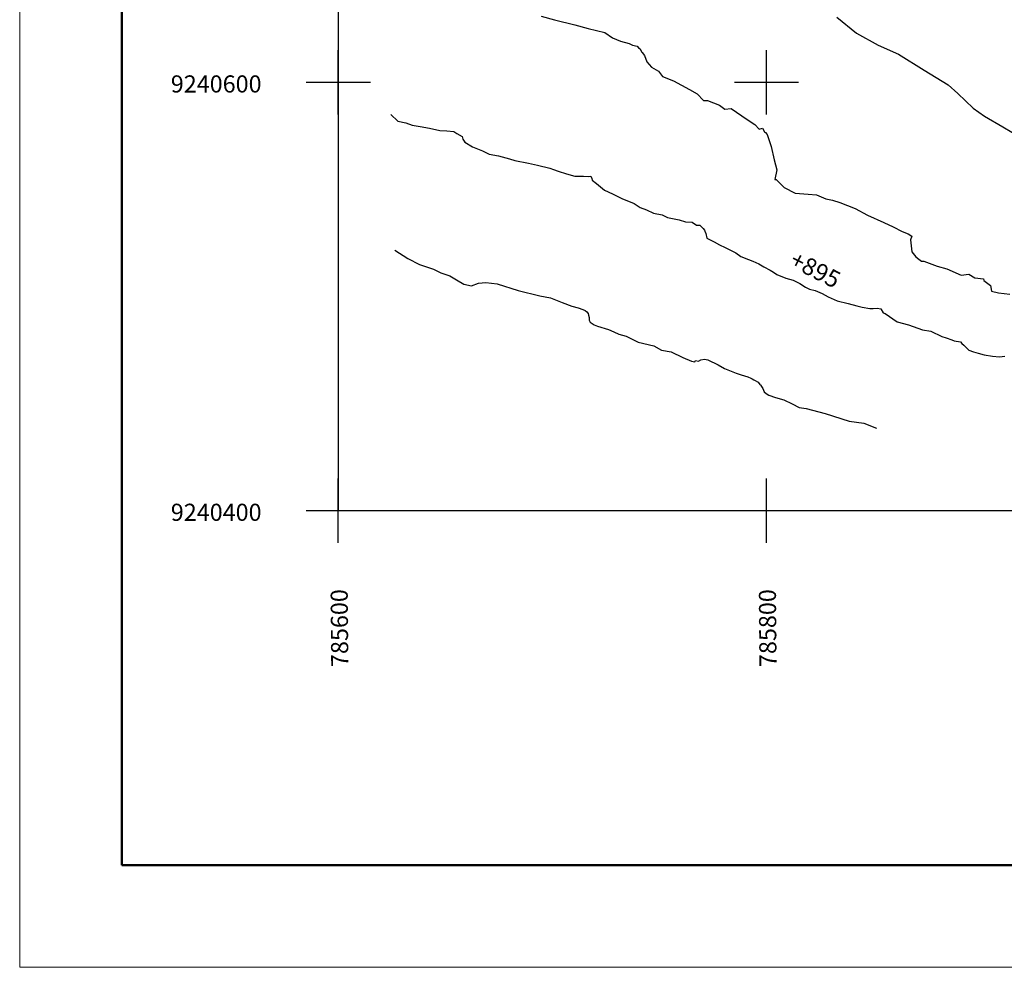
# Model space of a CAD drawing. Extents: x 789876 to 791880, y 9240187 to 9241604.
# Drawn here: x 789876 to 790336, y 9240187 to 9240629 of the extents above; entities that cross this region are included whole.
import ezdxf

# ---------------------------------------------------------------- set-up
doc = ezdxf.new("R2010")
doc.units = 0
doc.header["$LTSCALE"] = 10
doc.header["$MEASUREMENT"] = 0
doc.header["$PDMODE"] = 2
doc.header["$PDSIZE"] = 15
for name, color, linetype in [('GRID', 6, 'CONTINUOUS'), ('K-894', 7, 'CONTINUOUS'), ('K-895', 7, 'CONTINUOUS'), ('K-896', 7, 'CONTINUOUS'), ('K-897', 7, 'CONTINUOUS'), ('MUKA_PETA', 1, 'CONTINUOUS'), ('TEXT', 3, 'CONTINUOUS')]:
    doc.layers.add(name, color=color, linetype=linetype)
doc.layers.add('TIKET', color=153, linetype='CONTINUOUS', lineweight=50)

msp = doc.modelspace()

# ---------------------------------------------------------------- linework, layer by layer
at = {"layer": 'GRID'}
for p in [(790024.42, 9240600), (790224.42, 9240600), (790024.42, 9240400), (790224.42, 9240400)]:
    msp.add_point(p, dxfattribs=at)
at = {"layer": 'K-894'}
msp.add_lwpolyline([(790050.8, 9240521.6), (790056.89, 9240517.73), (790062.4, 9240514.81), (790068.95, 9240512.75), (790072.41, 9240510.93), (790076.47, 9240509.56), (790079.63, 9240507.69), (790083.12, 9240505.67), (790086.73, 9240505), (790089.93, 9240506.11), (790093.28, 9240506.43), (790098.67, 9240505.86), (790108.5, 9240502.71), (790118.58, 9240500.2), (790123.59, 9240499.39), (790128.97, 9240497.12), (790133.55, 9240495.38), (790136.5, 9240494.61), (790138.64, 9240493.94), (790139.72, 9240493.37), (790140.47, 9240492.84), (790141.11, 9240491.94), (790141.31, 9240491.21), (790141.54, 9240490.14), (790141.6, 9240488.96), (790142.12, 9240487.91), (790143.96, 9240486.73), (790145.56, 9240486.08), (790150.59, 9240484.54), (790153.14, 9240483.47), (790155.49, 9240482.3), (790158.92, 9240481.41), (790164.43, 9240478.59), (790171.75, 9240476.88), (790175.35, 9240474.88), (790179.93, 9240474.04), (790185.32, 9240471.43), (790189.45, 9240469.71), (790190.93, 9240469.46), (790191.32, 9240470.04), (790192.75, 9240469.79), (790193.75, 9240470.32), (790195.5, 9240470.68), (790197.04, 9240470.31), (790201.91, 9240468.01), (790204.81, 9240466.27), (790207.15, 9240465.47), (790210.22, 9240464.15), (790212.64, 9240463.3), (790214.18, 9240462.83), (790215.67, 9240462.41), (790217.16, 9240461.81), (790217.67, 9240461.56), (790218.48, 9240461.06), (790218.89, 9240460.94), (790220.57, 9240459.92), (790221.32, 9240458.86), (790221.57, 9240458.79), (790221.79, 9240458.34), (790222.67, 9240456.99), (790223.42, 9240455.51), (790224.24, 9240454.68), (790225.48, 9240453.83), (790228.62, 9240452.76), (790232.51, 9240451.77), (790236.41, 9240449.83), (790239.67, 9240448.16), (790243.02, 9240447.59), (790251.86, 9240445.38), (790263.01, 9240441.8), (790269.91, 9240440.77), (790275.8, 9240438.53)], dxfattribs=at)
at = {"layer": 'K-895'}
msp.add_lwpolyline([(790048.98, 9240584.87), (790052.27, 9240581.87), (790055.98, 9240581.1), (790058.89, 9240579.93), (790062.65, 9240579.29), (790067.02, 9240578.6), (790071.84, 9240577.49), (790075.1, 9240577.37), (790078.42, 9240577.06), (790079.87, 9240576.11), (790082.3, 9240574.71), (790082.6, 9240573.36), (790083.55, 9240572.08), (790087.08, 9240569.78), (790091.76, 9240567.89), (790094.86, 9240566.44), (790099.29, 9240565.55), (790104.34, 9240564.29), (790106.9, 9240563.52), (790113.28, 9240562.23), (790117.45, 9240561.24), (790123.24, 9240559.93), (790125.02, 9240559.31), (790127.13, 9240558.46), (790131.08, 9240557.29), (790134.96, 9240556.18), (790138.91, 9240556.06), (790141.35, 9240555.97), (790142.34, 9240556.17), (790142.83, 9240554.99), (790142.98, 9240554.34), (790145.11, 9240552.74), (790148.71, 9240549.67), (790152.45, 9240547.95), (790156.87, 9240545.7), (790162.61, 9240543.31), (790165.49, 9240541.56), (790168.32, 9240540.42), (790171.7, 9240538.8), (790175.72, 9240538.08), (790178.22, 9240536.76), (790183.67, 9240535.67), (790186.6, 9240534.75), (790189.74, 9240534.64), (790191.71, 9240533.21), (790193.24, 9240533.22), (790194.18, 9240532.39), (790194.83, 9240531.72), (790195.47, 9240530.97), (790195.71, 9240530.44), (790196.12, 9240529.36), (790196.57, 9240527.11), (790200.03, 9240525.44), (790202.41, 9240524.11), (790205.14, 9240522.77), (790207.96, 9240521.42), (790210.07, 9240520.35), (790212.39, 9240518.65), (790216.07, 9240517.18), (790217.98, 9240516.43), (790220.86, 9240515.26), (790223.24, 9240513.84), (790226.16, 9240512.29), (790227.72, 9240511.34), (790229.22, 9240510.27), (790233.53, 9240508.43), (790236.89, 9240507.56), (790239.96, 9240505.96), (790242.63, 9240504.24), (790244.49, 9240503.36), (790247.1, 9240502.77), (790250.45, 9240501.4), (790253.19, 9240499.78), (790257.42, 9240497.96), (790262.55, 9240496.69), (790266.62, 9240495.63), (790269.16, 9240494.91), (790272.67, 9240494.39), (790274.22, 9240494.35), (790276.18, 9240494.48), (790277.84, 9240494.26), (790278.99, 9240492.25), (790279.84, 9240492), (790285.52, 9240488.08), (790290.81, 9240486.69), (790297.23, 9240484.4), (790301.17, 9240483.74), (790306.26, 9240481.25), (790308.31, 9240480.7), (790310.96, 9240479.65), (790312.15, 9240479.18), (790315.11, 9240478.74), (790315.72, 9240477.99), (790316.63, 9240477.24), (790318.12, 9240475.71), (790318.96, 9240474.89), (790321.12, 9240474.11), (790323.35, 9240473.47), (790326.05, 9240472.75), (790329.96, 9240472.16), (790333.25, 9240471.79), (790335.81, 9240472.08)], dxfattribs=at)
at = {"layer": 'K-896'}
msp.add_lwpolyline([(790119.21, 9240630.89), (790125.45, 9240629.15), (790134.98, 9240626.72), (790141.17, 9240625.04), (790148.91, 9240623.18), (790152.57, 9240620.66), (790156.27, 9240619.21), (790160.28, 9240618.04), (790161.82, 9240617.37), (790164.08, 9240616.8), (790164.64, 9240616.03), (790165.39, 9240615.55), (790166.06, 9240614.25), (790166.35, 9240613.85), (790167.43, 9240612.55), (790168.61, 9240609.59), (790170.77, 9240607.04), (790173.99, 9240605.09), (790175.91, 9240602.66), (790181.06, 9240600.67), (790184.74, 9240598.55), (790188.53, 9240596.65), (790192.03, 9240594.63), (790195.04, 9240591.53), (790196.83, 9240591.41), (790199.71, 9240590.36), (790202.54, 9240589.27), (790205.03, 9240587.47), (790207.9, 9240587.7), (790212.91, 9240584.33), (790215.95, 9240582.28), (790219.04, 9240580.21), (790220.98, 9240578.13), (790222.6, 9240578.62), (790223.49, 9240576.84), (790223.93, 9240576.51), (790224.7, 9240575.51), (790226.61, 9240569.92), (790227.99, 9240563.78), (790229.21, 9240559.14), (790228.4, 9240554.65), (790229.02, 9240554.5), (790232.76, 9240550.77), (790237.88, 9240548.25), (790243.87, 9240547.72), (790247.72, 9240547.48), (790252.18, 9240545.56), (790255.33, 9240544.94), (790258.72, 9240543.88), (790265.85, 9240540.99), (790271.54, 9240537.92), (790279.3, 9240534.5), (790283.66, 9240532.41), (790287.82, 9240530.24), (790290.62, 9240529.17), (790292.28, 9240528.09), (790291.67, 9240526.44), (790292.29, 9240520.82), (790294.19, 9240518.52), (790295.57, 9240517.34), (790296.79, 9240516.39), (790297.89, 9240516.5), (790304.16, 9240514.11), (790308.6, 9240512.94), (790315.43, 9240509.92), (790318.88, 9240510.31), (790321.7, 9240508.71), (790325.76, 9240508.22), (790325.96, 9240507.45), (790329.11, 9240505.1), (790329.55, 9240502.36), (790332.82, 9240501.7), (790338.16, 9240501.06)], dxfattribs=at)
at = {"layer": 'K-897'}
msp.add_lwpolyline([(790257.22, 9240630.35), (790266.49, 9240622.93), (790276.55, 9240617.36), (790286.09, 9240613.1), (790298.09, 9240605.69), (790309.33, 9240598.74), (790313.78, 9240594.69), (790320.97, 9240587.92), (790326.25, 9240584.14), (790334.84, 9240579.1), (790343.2, 9240574.11)], dxfattribs=at)
at = {"layer": 'MUKA_PETA'}
msp.add_lwpolyline([(790024.42, 9241400), (790024.42, 9240400), (791424.42, 9240400), (791424.42, 9241400)], close=True, dxfattribs=at)
at = {"layer": 'TIKET', "lineweight": 20}
msp.add_lwpolyline([(789875.64, 9240186.74), (791880.19, 9240186.74), (791880.19, 9241604.24), (789875.64, 9241604.24)], close=True, dxfattribs=at)
at = {"layer": 'TIKET'}
msp.add_lwpolyline([(789923.38, 9240234.47), (789923.38, 9241556.51), (791522.24, 9241556.51), (791522.24, 9240234.47)], close=True, dxfattribs=at)

# ---------------------------------------------------------------- texts
at = {"layer": 'MUKA_PETA'}
for s, p in [('9240600', (789946.22, 9240595.19)), ('9240400', (789946.22, 9240395.19))]:
    msp.add_text(s, height=8, dxfattribs=at).set_placement(p)
for s, p in [('785600', (790029.14, 9240326.98)), ('785800', (790229.14, 9240326.98))]:
    msp.add_text(s, height=8, rotation=90.4723, dxfattribs=at).set_placement(p)
at = {"layer": 'TEXT'}
msp.add_text('+895', height=8, rotation=333, dxfattribs=at).set_placement((790234.67, 9240514.47))

doc.saveas('drawing.dxf')
